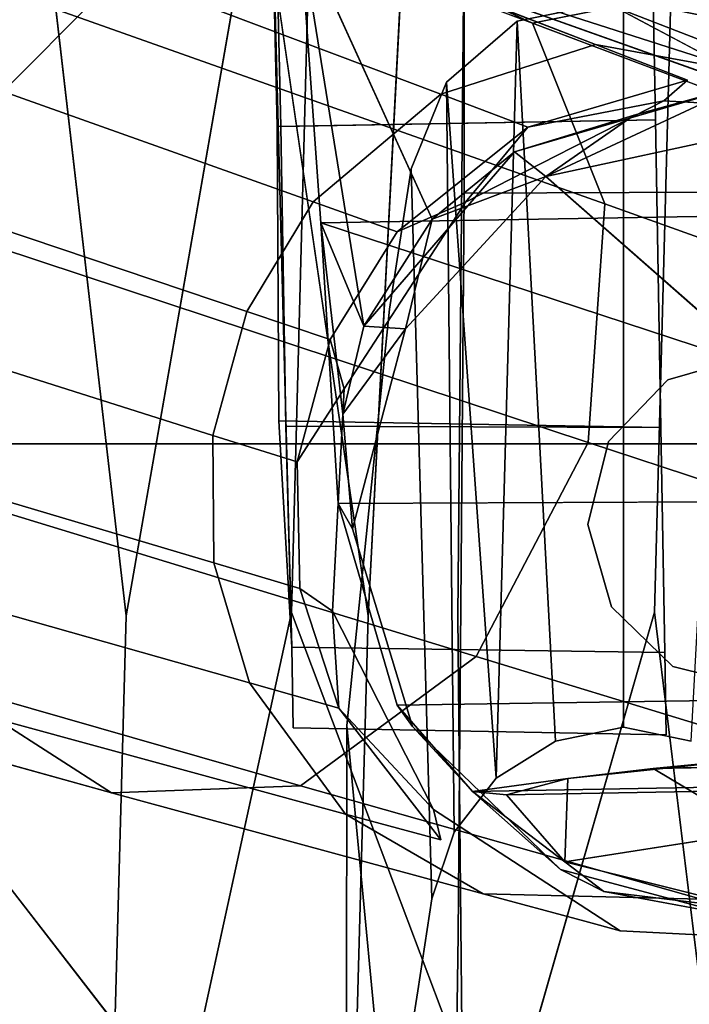
# Model space of a CAD drawing. Units: inches. Extents: x -13.4 to 13.4, y -13 to 12.9.
# Drawn here: x 10.7 to 11.7, y -4.6 to -3.1 of the extents above; entities that cross this region are included whole.
import ezdxf

# ---------------------------------------------------------------- set-up
doc = ezdxf.new("R2010")
doc.units = ezdxf.units.IN
for name, color, linetype in [('AFUCH-3-ARPL', 251, 'Continuous'), ('AFUCH-3-CTPL', 251, 'Continuous'), ('AFUCH-3-LGPL', 251, 'Continuous')]:
    doc.layers.add(name, color=color, linetype=linetype)

msp = doc.modelspace()

# ---------------------------------------------------------------- linework, layer by layer
at = {"layer": 'AFUCH-3-ARPL'}
for points, invisible_edges in [([(10.4892, 0.0691, 28.1194), (12.6836, 0.0778, 28.1384), (10.3731, -4.0048, 28.5661)], 2), ([(12.6836, 0.0778, 28.1384), (12.7549, -4.0048, 28.5661), (10.3731, -4.0048, 28.5661)], 14), ([(12.9136, -3.7033, 29.881), (12.7001, -0.5087, 29.1802), (10.2143, -3.7033, 29.881)], 3), ([(12.7001, -0.5087, 29.1802), (10.4278, -0.5087, 29.1802), (10.2143, -3.7033, 29.881)], 12), ([(10.3138, -3.9586, 17.1905), (10.3457, -2.6875, 17.2448), (11.062, -3.9583, 17.3903)], 14), ([(10.3457, -2.6875, 17.2448), (11.0932, -2.7858, 17.3903), (11.062, -3.9583, 17.3903)], 13), ([(10.2825, -2.7626, 17.6939), (10.3132, -3.963, 17.7206), (10.676, -2.7888, 17.7796)], 2), ([(10.3132, -3.963, 17.7206), (10.812, -3.9632, 17.8537), (10.676, -2.7888, 17.7796)], 13), ([(11.062, -3.9583, 17.3903), (11.0932, -2.7858, 17.3903), (11.64, -2.8648, 17.9365)], 14), ([(11.1779, -3.9634, 18.2177), (11.0115, -2.8227, 18.0019), (10.812, -3.9632, 17.8537)], 12), ([(11.6109, -3.9581, 17.9365), (11.062, -3.9583, 17.3903), (11.64, -2.8648, 17.9365)], 3), ([(11.8096, -2.9204, 18.6914), (11.6109, -3.9581, 17.9365), (11.64, -2.8648, 17.9365)], 13), ([(11.1779, -3.9634, 18.2177), (11.3136, -3.9639, 18.7204), (11.2348, -2.8776, 18.3367)], 3), ([(11.3136, -3.9639, 18.7204), (11.3234, -2.921, 18.7341), (11.2348, -2.8776, 18.3367)], 12), ([(11.3234, -2.921, 18.7341), (11.3136, -3.9639, 18.7204), (11.3233, -3.3249, 21.3841)], 2), ([(11.3233, -3.3249, 21.3841), (11.8029, -3.3228, 21.3841), (11.3234, -2.921, 18.7341)], 2), ([(11.8096, -2.9204, 18.6914), (11.3234, -2.921, 18.7341), (11.8029, -3.3228, 21.3841)], 3), ([(11.8096, -2.9204, 18.6914), (11.8143, -3.9587, 18.6908), (11.6109, -3.9581, 17.9365)], 14), ([(11.3233, -3.3249, 21.3841), (11.564, -3.0315, 21.3841), (11.8029, -3.3228, 21.3841)], 3), ([(11.4032, -3.0646, 21.3841), (11.564, -3.0315, 21.3841), (11.3233, -3.3249, 21.3841)], 14), ([(11.4032, -3.0646, 21.3841), (11.4612, -4.1526, 28.5704), (11.564, -3.0315, 21.3841)], 2), ([(11.4612, -4.1526, 28.5704), (11.564, -4.1316, 28.5688), (11.564, -3.0315, 21.3841)], 12), ([(11.564, -3.0315, 21.3841), (11.7247, -3.0646, 21.3841), (11.8029, -3.3228, 21.3841)], 14), ([(11.564, -3.901, 27.0633), (11.564, -4.1316, 28.5688), (11.564, -3.0315, 21.3841)], 2), ([(11.564, -4.1316, 28.5688), (11.6667, -4.1526, 28.5704), (11.564, -3.0315, 21.3841)], 2), ([(11.564, -3.0315, 21.3841), (11.6667, -4.1526, 28.5704), (11.7247, -3.0646, 21.3841)], 1), ([(11.2968, -3.1567, 21.3841), (11.4032, -3.0646, 21.3841), (11.3233, -3.3249, 21.3841)], 14), ([(11.2968, -3.1567, 21.3841), (11.3233, -3.3249, 21.3841), (11.2433, -3.2878, 21.3841)], 3), ([(11.2433, -3.2878, 21.3841), (11.308, -4.2902, 28.5813), (11.2968, -3.1567, 21.3841)], 1), ([(11.2105, -3.4998, 21.3841), (11.2433, -3.2878, 21.3841), (11.3233, -3.3249, 21.3841)], 14), ([(11.2433, -3.2878, 21.3841), (11.2105, -3.4998, 21.3841), (11.2744, -4.3909, 28.5891)], 2), ([(11.2433, -3.2878, 21.3841), (11.2744, -4.3909, 28.5891), (11.308, -4.2902, 28.5813)], 12), ([(11.314, -4.4456, 21.3841), (11.2105, -3.4998, 21.3841), (11.3233, -3.3249, 21.3841)], 3), ([(11.3136, -3.9639, 18.7204), (11.314, -4.4456, 21.3841), (11.3233, -3.3249, 21.3841)], 13), ([(11.1457, -4.1292, 21.3841), (11.2105, -3.4998, 21.3841), (11.314, -4.4456, 21.3841)], 14), ([(11.2105, -3.4998, 21.3841), (11.1457, -4.1292, 21.3841), (11.2105, -4.8089, 28.6202)], 12), ([(11.2105, -4.8089, 28.6202), (11.2318, -4.6696, 28.6101), (11.2105, -3.4998, 21.3841)], 14), ([(11.2318, -4.6696, 28.6101), (11.2531, -4.5302, 28.5997), (11.2105, -3.4998, 21.3841)], 14), ([(11.2531, -4.5302, 28.5997), (11.2744, -4.3909, 28.5891), (11.2105, -3.4998, 21.3841)], 14), ([(10.326, -6.973, 30.0506), (12.9136, -3.7033, 29.881), (10.2143, -3.7033, 29.881)], 1), ([(10.326, -6.973, 30.0506), (12.8019, -6.973, 30.0506), (12.9136, -3.7033, 29.881)], 12), ([(11.6109, -3.9581, 17.9365), (11.3737, -4.7835, 17.6481), (11.062, -3.9583, 17.3903)], 12), ([(11.6109, -3.9581, 17.9365), (11.8143, -3.9587, 18.6908), (11.7206, -4.8533, 18.1197)], 1), ([(10.3132, -3.963, 17.7206), (10.2924, -4.7622, 17.7051), (10.812, -3.9632, 17.8537)], 14), ([(10.812, -3.9632, 17.8537), (10.2924, -4.7622, 17.7051), (10.7904, -4.7512, 17.8537)], 1), ([(10.3138, -3.9586, 17.1905), (11.062, -3.9583, 17.3903), (10.8981, -4.7115, 17.325)], 1), ([(11.1779, -3.9634, 18.2177), (10.812, -3.9632, 17.8537), (10.7904, -4.7512, 17.8537)], 13), ([(11.154, -4.8339, 18.2177), (11.1779, -3.9634, 18.2177), (10.7904, -4.7512, 17.8537)], 2), ([(11.3136, -3.9639, 18.7204), (11.1779, -3.9634, 18.2177), (11.154, -4.8339, 18.2177)], 13), ([(11.3241, -5.0066, 18.7033), (11.3136, -3.9639, 18.7204), (11.154, -4.8339, 18.2177)], 2), ([(11.314, -4.4456, 21.3841), (11.3136, -3.9639, 18.7204), (11.3241, -5.0066, 18.7033)], 13), ([(10.3731, -4.0048, 28.5661), (11.2097, -6.7209, 28.7329), (10.7021, -8.5018, 28.7951)], 3), ([(11.308, -4.2902, 28.5813), (11.2744, -4.3909, 28.5891), (10.3731, -4.0048, 28.5661)], 14), ([(11.308, -4.2902, 28.5813), (10.3731, -4.0048, 28.5661), (11.3718, -4.2086, 28.5749)], 3), ([(11.2744, -4.3909, 28.5891), (11.2531, -4.5302, 28.5997), (10.3731, -4.0048, 28.5661)], 14), ([(11.2531, -4.5302, 28.5997), (11.2318, -4.6696, 28.6101), (10.3731, -4.0048, 28.5661)], 14), ([(11.2318, -4.6696, 28.6101), (11.2105, -4.8089, 28.6202), (10.3731, -4.0048, 28.5661)], 14), ([(12.7549, -4.0048, 28.5661), (11.564, -4.1316, 28.5688), (10.3731, -4.0048, 28.5661)], 15), ([(11.564, -4.1316, 28.5688), (11.4612, -4.1526, 28.5704), (10.3731, -4.0048, 28.5661)], 14), ([(11.4612, -4.1526, 28.5704), (11.3718, -4.2086, 28.5749), (10.3731, -4.0048, 28.5661)], 14), ([(11.2097, -6.7209, 28.7329), (10.3731, -4.0048, 28.5661), (11.2105, -4.8089, 28.6202)], 3), ([(10.3731, -4.0048, 28.5661), (10.7021, -8.5018, 28.7951), (10.4065, -5.8841, 28.6944)], 2), ([(12.7549, -4.0048, 28.5661), (11.6667, -4.1526, 28.5704), (11.564, -4.1316, 28.5688)], 13), ([(11.1454, -4.762, 21.3841), (11.1457, -4.1292, 21.3841), (11.314, -4.4456, 21.3841)], 14), ([(11.1457, -4.1292, 21.3841), (11.1454, -4.762, 21.3841), (11.2105, -4.8089, 28.6202)], 2), ([(11.2097, -5.3914, 21.3841), (11.1454, -4.762, 21.3841), (11.314, -4.4456, 21.3841)], 14), ([(11.2994, -5.5674, 21.3841), (11.2097, -5.3914, 21.3841), (11.314, -4.4456, 21.3841)], 2), ([(11.2994, -5.5674, 21.3841), (11.314, -4.4456, 21.3841), (11.3241, -5.0066, 18.7033)], 2)]:
    msp.add_3dface(points, dxfattribs=dict(at, invisible_edges=invisible_edges))
for points in [[(10.676, -2.7888, 17.7796), (10.812, -3.9632, 17.8537), (11.0115, -2.8227, 18.0019)], [(11.0115, -2.8227, 18.0019), (11.1779, -3.9634, 18.2177), (11.2348, -2.8776, 18.3367)], [(11.564, -4.1316, 28.5688), (11.564, -3.901, 27.0633), (11.564, -3.0315, 21.3841)], [(11.2968, -3.1567, 21.3841), (11.3718, -4.2086, 28.5749), (11.4032, -3.0646, 21.3841)], [(11.4612, -4.1526, 28.5704), (11.4032, -3.0646, 21.3841), (11.3718, -4.2086, 28.5749)], [(11.308, -4.2902, 28.5813), (11.3718, -4.2086, 28.5749), (11.2968, -3.1567, 21.3841)], [(11.3737, -4.7835, 17.6481), (11.6109, -3.9581, 17.9365), (11.7206, -4.8533, 18.1197)], [(10.3328, -4.7224, 17.2384), (10.3138, -3.9586, 17.1905), (10.8981, -4.7115, 17.325)], [(10.8981, -4.7115, 17.325), (11.062, -3.9583, 17.3903), (11.3737, -4.7835, 17.6481)]]:
    msp.add_3dface(points, dxfattribs=at)
at = {"layer": 'AFUCH-3-CTPL'}
for points, invisible_edges in [([(11.5984, -2.409, 1.4148), (11.6265, -4.0188, 1.4148), (11.5963, -2.2845, 0.95)], 3), ([(11.6265, -4.0188, 1.4148), (11.6287, -4.1433, 0.95), (11.5963, -2.2845, 0.95)], 14), ([(11.5963, -2.2845, 0.95), (11.6287, -4.1433, 0.95), (11.5984, -2.409, 0.4852)], 3), ([(11.0218, -2.4538, 0.5053), (11.0626, -4.011, 0.4954), (10.9932, -2.3746, 0.95)], 2), ([(11.0626, -4.011, 0.4954), (11.0647, -4.1328, 0.95), (10.9932, -2.3746, 0.95)], 14), ([(10.9932, -2.3746, 0.95), (11.0647, -4.1328, 0.95), (11.0262, -2.4481, 1.398)], 3), ([(11.6265, -4.0188, 1.4148), (11.5984, -2.409, 1.4148), (11.6206, -3.6786, 1.7551)], 3), ([(11.6044, -2.7492, 1.7551), (11.6206, -3.6786, 1.7551), (11.5984, -2.409, 1.4148)], 3), ([(11.6044, -2.7492, 0.145), (11.5984, -2.409, 0.4852), (11.6265, -4.0188, 0.4852)], 14), ([(11.6265, -4.0188, 0.4852), (11.5984, -2.409, 0.4852), (11.6287, -4.1433, 0.95)], 3), ([(11.0626, -4.011, 0.4954), (11.0218, -2.4538, 0.5053), (11.043, -3.6686, 0.1797)], 2), ([(11.0299, -2.7775, 0.1766), (11.043, -3.6686, 0.1797), (11.0218, -2.4538, 0.5053)], 3), ([(11.0353, -2.7722, 1.7324), (11.0262, -2.4481, 1.398), (11.0626, -4.011, 1.4046)], 14), ([(11.0626, -4.011, 1.4046), (11.0262, -2.4481, 1.398), (11.0647, -4.1328, 0.95)], 3), ([(11.0299, -2.7775, 0.1766), (11.6044, -2.7492, 0.145), (11.0407, -3.2239, 0.0527)], 2), ([(11.6125, -3.2139, 1.8796), (11.6044, -2.7492, 1.7551), (11.0353, -2.7722, 1.7324)], 12), ([(11.6125, -3.2139, 0.0204), (11.0407, -3.2239, 0.0527), (11.6044, -2.7492, 0.145)], 2), ([(11.6125, -3.2139, 1.8796), (11.6206, -3.6786, 1.7551), (11.6044, -2.7492, 1.7551)], 2), ([(11.6206, -3.6786, 0.145), (11.6044, -2.7492, 0.145), (11.6265, -4.0188, 0.4852)], 3), ([(11.6206, -3.6786, 0.145), (11.6125, -3.2139, 0.0204), (11.6044, -2.7492, 0.145)], 12), ([(11.0407, -3.2239, 0.0527), (11.043, -3.6686, 0.1797), (11.0299, -2.7775, 0.1766)], 2), ([(11.0461, -3.2238, 1.8552), (11.6125, -3.2139, 1.8796), (11.0353, -2.7722, 1.7324)], 2), ([(11.0537, -3.6768, 1.7347), (11.0353, -2.7722, 1.7324), (11.0626, -4.011, 1.4046)], 3), ([(11.0537, -3.6768, 1.7347), (11.0461, -3.2238, 1.8552), (11.0353, -2.7722, 1.7324)], 12), ([(11.2751, -3.3637, 2.0939), (11.3995, -3.2622, 2.0929), (11.0747, -2.925, 1.9969)], 2), ([(11.3995, -3.2622, 2.0929), (11.7404, -3.1623, 2.1006), (11.0747, -2.925, 1.9969)], 12), ([(11.0407, -3.2239, 0.0527), (11.6125, -3.2139, 0.0204), (11.043, -3.6686, 0.1797)], 2), ([(11.6125, -3.2139, 0.0204), (11.6206, -3.6786, 0.145), (11.043, -3.6686, 0.1797)], 12), ([(11.6125, -3.2139, 1.8796), (11.0461, -3.2238, 1.8552), (11.6206, -3.6786, 1.7551)], 2), ([(11.0537, -3.6768, 1.7347), (11.6206, -3.6786, 1.7551), (11.0461, -3.2238, 1.8552)], 2), ([(11.4466, -3.2993, 2.2253), (11.2346, -3.5298, 2.2333), (11.6314, -3.6068, 2.2747)], 14), ([(11.7558, -3.5711, 2.2747), (11.4466, -3.2993, 2.2253), (11.6314, -3.6068, 2.2747)], 2), ([(11.1545, -3.8317, 2.2283), (11.5102, -3.8255, 2.2747), (11.2346, -3.5298, 2.2333)], 3), ([(11.5102, -3.8255, 2.2747), (11.5415, -3.6999, 2.2747), (11.2346, -3.5298, 2.2333)], 14), ([(11.6314, -3.6068, 2.2747), (11.2346, -3.5298, 2.2333), (11.5415, -3.6999, 2.2747)], 3), ([(11.7558, -3.5711, 2.47), (11.7558, -3.5711, 2.2747), (11.6314, -3.6068, 2.47)], 2), ([(11.7558, -3.5711, 2.2747), (11.6314, -3.6068, 2.2747), (11.6314, -3.6068, 2.47)], 12), ([(11.7558, -3.5711, 2.47), (11.6314, -3.6068, 2.47), (11.8813, -3.6024, 2.47)], 2), ([(11.5415, -3.6999, 2.2747), (11.5415, -3.6999, 2.47), (11.6314, -3.6068, 2.2747)], 2), ([(11.6314, -3.6068, 2.47), (11.6314, -3.6068, 2.2747), (11.5415, -3.6999, 2.47)], 2), ([(11.5415, -3.6999, 2.47), (11.9744, -3.6923, 2.47), (11.6314, -3.6068, 2.47)], 3), ([(11.8813, -3.6024, 2.47), (11.6314, -3.6068, 2.47), (11.9744, -3.6923, 2.47)], 3), ([(11.043, -3.6686, 0.1797), (11.6206, -3.6786, 0.145), (11.0626, -4.011, 0.4954)], 2), ([(11.0626, -4.011, 1.4046), (11.6265, -4.0188, 1.4148), (11.0537, -3.6768, 1.7347)], 2), ([(11.6265, -4.0188, 1.4148), (11.6206, -3.6786, 1.7551), (11.0537, -3.6768, 1.7347)], 12), ([(11.6265, -4.0188, 0.4852), (11.0626, -4.011, 0.4954), (11.6206, -3.6786, 0.145)], 2), ([(11.5415, -3.6999, 2.47), (11.5415, -3.6999, 2.2747), (11.5102, -3.8255, 2.47)], 2), ([(11.5415, -3.6999, 2.2747), (11.5102, -3.8255, 2.2747), (11.5102, -3.8255, 2.47)], 12), ([(11.5415, -3.6999, 2.47), (11.5102, -3.8255, 2.47), (12.0101, -3.8167, 2.47)], 14), ([(11.9744, -3.6923, 2.47), (11.5415, -3.6999, 2.47), (12.0101, -3.8167, 2.47)], 3), ([(11.133, -3.7937, 1.8321), (12.381, -3.7883, 1.7729), (11.222, -4.0984, 1.4531)], 2), ([(11.1545, -3.8317, 2.2283), (11.133, -3.7937, 1.8321), (11.222, -4.0984, 1.4531)], 12), ([(12.3059, -4.0825, 1.448), (11.222, -4.0984, 1.4531), (12.381, -3.7883, 1.7729)], 2), ([(12.0101, -3.8167, 2.47), (11.5102, -3.8255, 2.47), (11.9788, -3.9423, 2.47)], 3), ([(11.5102, -3.8255, 2.2747), (11.1545, -3.8317, 2.2283), (11.5458, -3.9499, 2.2747)], 3), ([(11.2451, -4.1306, 2.2333), (11.1545, -3.8317, 2.2283), (11.222, -4.0984, 1.4531)], 2), ([(11.1545, -3.8317, 2.2283), (11.2451, -4.1306, 2.2333), (11.5458, -3.9499, 2.2747)], 14), ([(11.5458, -3.9499, 2.2747), (11.5458, -3.9499, 2.47), (11.5102, -3.8255, 2.2747)], 2), ([(11.5102, -3.8255, 2.47), (11.5102, -3.8255, 2.2747), (11.5458, -3.9499, 2.47)], 2), ([(11.5458, -3.9499, 2.47), (11.9788, -3.9423, 2.47), (11.5102, -3.8255, 2.47)], 3), ([(11.8889, -4.0354, 2.47), (11.9788, -3.9423, 2.47), (11.5458, -3.9499, 2.47)], 14), ([(11.5458, -3.9499, 2.2747), (11.2451, -4.1306, 2.2333), (11.6389, -4.0398, 2.2747)], 3), ([(11.5458, -3.9499, 2.47), (11.5458, -3.9499, 2.2747), (11.6389, -4.0398, 2.47)], 2), ([(11.5458, -3.9499, 2.2747), (11.6389, -4.0398, 2.2747), (11.6389, -4.0398, 2.47)], 12), ([(11.6389, -4.0398, 2.47), (11.8889, -4.0354, 2.47), (11.5458, -3.9499, 2.47)], 3), ([(11.6265, -4.0188, 1.4148), (11.0626, -4.011, 1.4046), (11.6287, -4.1433, 0.95)], 2), ([(11.0626, -4.011, 0.4954), (11.6265, -4.0188, 0.4852), (11.0647, -4.1328, 0.95)], 2), ([(11.0647, -4.1328, 0.95), (11.6287, -4.1433, 0.95), (11.0626, -4.011, 1.4046)], 2), ([(11.6265, -4.0188, 0.4852), (11.6287, -4.1433, 0.95), (11.0647, -4.1328, 0.95)], 12), ([(11.4688, -4.3466, 2.2333), (11.6389, -4.0398, 2.2747), (11.2451, -4.1306, 2.2333)], 3), ([(11.6389, -4.0398, 2.2747), (11.4688, -4.3466, 2.2333), (11.7645, -4.0711, 2.2747)], 3), ([(11.6389, -4.0398, 2.47), (11.7645, -4.0711, 2.47), (11.8889, -4.0354, 2.47)], 12), ([(11.7645, -4.0711, 2.2747), (11.7645, -4.0711, 2.47), (11.6389, -4.0398, 2.2747)], 2), ([(11.6389, -4.0398, 2.47), (11.6389, -4.0398, 2.2747), (11.7645, -4.0711, 2.47)], 2), ([(11.4688, -4.3466, 2.2333), (11.7707, -4.4276, 2.2275), (11.7645, -4.0711, 2.2747)], 14), ([(11.222, -4.0984, 1.4531), (12.3059, -4.0825, 1.448), (11.3361, -4.2287, 1.0539)], 2), ([(12.3059, -4.0825, 1.448), (12.1982, -4.2137, 1.0539), (11.3361, -4.2287, 1.0539)], 12), ([(11.4799, -4.2093, 0.7634), (11.6089, -4.1939, 0.6734), (11.7762, -4.1782, 0.6383)], 2), ([(11.9247, -4.1884, 0.6737), (11.4799, -4.2093, 0.7634), (12.0648, -4.2056, 0.7709)], 3), ([(11.6089, -4.1939, 0.6734), (11.4799, -4.2093, 0.7634), (11.9247, -4.1884, 0.6737)], 2), ([(11.6089, -4.1939, 0.6734), (11.7689, -4.2895, 0.7143), (11.4799, -4.2093, 0.7634)], 2), ([(11.3361, -4.2287, 1.0539), (11.4799, -4.2093, 0.7634), (11.3872, -4.2339, 0.8993)], 2), ([(11.4799, -4.2093, 0.7634), (11.3872, -4.2339, 0.8993), (12.0648, -4.2056, 0.7709)], 14), ([(12.0648, -4.2056, 0.7709), (11.3872, -4.2339, 0.8993), (12.1476, -4.2203, 0.9001)], 1), ([(11.7689, -4.2895, 0.7143), (11.4753, -4.335, 0.9449), (11.4799, -4.2093, 0.7634)], 12), ([(12.1982, -4.2137, 1.0539), (12.1476, -4.2203, 0.9001), (11.3361, -4.2287, 1.0539)], 2), ([(11.3361, -4.2287, 1.0539), (12.1476, -4.2203, 0.9001), (11.3872, -4.2339, 0.8993)], 1), ([(11.5343, -4.3799, 1.0555), (11.4688, -4.3466, 2.2333), (11.3361, -4.2287, 1.0539)], 12), ([(11.5343, -4.3799, 1.0555), (11.3361, -4.2287, 1.0539), (11.4753, -4.335, 0.9449)], 1), ([(11.7707, -4.4276, 2.2275), (11.4688, -4.3466, 2.2333), (11.5343, -4.3799, 1.0555)], 12), ([(11.7706, -4.4237, 1.0555), (11.7707, -4.4276, 2.2275), (11.5343, -4.3799, 1.0555)], 2)]:
    msp.add_3dface(points, dxfattribs=dict(at, invisible_edges=invisible_edges))
for points in [[(12.4295, -2.888, 1.9298), (12.3933, -3.3478, 2.0132), (11.0747, -2.925, 1.9969)], [(11.0747, -2.925, 1.9969), (11.7404, -3.1623, 2.1006), (12.4024, -2.9087, 2.0289)], [(11.0747, -2.925, 1.9969), (12.3933, -3.3478, 2.0132), (11.1066, -3.3697, 2.0183)], [(11.1717, -3.5255, 2.0545), (11.0747, -2.925, 1.9969), (11.1066, -3.3697, 2.0183)], [(11.1717, -3.5255, 2.0545), (11.2751, -3.3637, 2.0939), (11.0747, -2.925, 1.9969)], [(11.7404, -3.1623, 2.1006), (11.3995, -3.2622, 2.0929), (11.5805, -3.2067, 2.1254)], [(11.7404, -3.1623, 2.1006), (11.5805, -3.2067, 2.1254), (11.4466, -3.2993, 2.2253)], [(11.7404, -3.1623, 2.1006), (11.4466, -3.2993, 2.2253), (11.7499, -3.2339, 2.2536)], [(11.5805, -3.2067, 2.1254), (11.3995, -3.2622, 2.0929), (11.4466, -3.2993, 2.2253)], [(11.7499, -3.2339, 2.2536), (11.4466, -3.2993, 2.2253), (11.7558, -3.5711, 2.2747)], [(11.1717, -3.5255, 2.0545), (11.2751, -3.3637, 2.0939), (11.3995, -3.2622, 2.0929)], [(11.2751, -3.3637, 2.0939), (11.1717, -3.5255, 2.0545), (11.3995, -3.2622, 2.0929)], [(11.2751, -3.3637, 2.0939), (11.4466, -3.2993, 2.2253), (11.3995, -3.2622, 2.0929)], [(11.2346, -3.5298, 2.2333), (11.4466, -3.2993, 2.2253), (11.2751, -3.3637, 2.0939)], [(12.381, -3.7883, 1.7729), (11.1066, -3.3697, 2.0183), (12.3933, -3.3478, 2.0132)], [(11.133, -3.7937, 1.8321), (11.1066, -3.3697, 2.0183), (12.381, -3.7883, 1.7729)], [(11.1717, -3.5255, 2.0545), (11.1066, -3.3697, 2.0183), (11.14, -3.6585, 1.9908)], [(11.133, -3.7937, 1.8321), (11.14, -3.6585, 1.9908), (11.1066, -3.3697, 2.0183)], [(11.1717, -3.5255, 2.0545), (11.2346, -3.5298, 2.2333), (11.2751, -3.3637, 2.0939)], [(11.1717, -3.5255, 2.0545), (11.14, -3.6585, 1.9908), (11.2346, -3.5298, 2.2333)], [(11.2346, -3.5298, 2.2333), (11.14, -3.6585, 1.9908), (11.1545, -3.8317, 2.2283)], [(11.14, -3.6585, 1.9908), (11.133, -3.7937, 1.8321), (11.1545, -3.8317, 2.2283)], [(11.3361, -4.2287, 1.0539), (11.2451, -4.1306, 2.2333), (11.222, -4.0984, 1.4531)], [(11.2451, -4.1306, 2.2333), (11.3361, -4.2287, 1.0539), (11.4688, -4.3466, 2.2333)], [(11.7762, -4.1782, 0.6383), (11.6089, -4.1939, 0.6734), (11.4799, -4.2093, 0.7634)], [(11.7762, -4.1782, 0.6383), (11.6089, -4.1939, 0.6734), (11.9247, -4.1884, 0.6737)], [(11.6089, -4.1939, 0.6734), (11.7762, -4.1782, 0.6383), (11.7689, -4.2895, 0.7143)], [(11.4799, -4.2093, 0.7634), (11.3361, -4.2287, 1.0539), (11.3872, -4.2339, 0.8993)], [(11.3872, -4.2339, 0.8993), (11.4799, -4.2093, 0.7634), (11.4753, -4.335, 0.9449)], [(11.3361, -4.2287, 1.0539), (11.3872, -4.2339, 0.8993), (11.4753, -4.335, 0.9449)], [(11.7689, -4.2895, 0.7143), (11.7706, -4.4085, 0.9449), (11.4753, -4.335, 0.9449)], [(11.5343, -4.3799, 1.0555), (11.4753, -4.335, 0.9449), (11.7706, -4.4085, 0.9449)], [(11.5343, -4.3799, 1.0555), (11.7706, -4.4085, 0.9449), (11.7706, -4.4237, 1.0555)]]:
    msp.add_3dface(points, dxfattribs=at)
at = {"layer": 'AFUCH-3-LGPL'}
for points, invisible_edges in [([(9.7886, -2.6158, 4.5034), (10.8036, -2.9926, 3.9318), (10.6265, -3.1712, 3.9111)], 12), ([(10.2205, -2.6181, 4.7692), (10.2643, -2.8899, 4.8504), (11.4268, -3.0678, 4.0443)], 2), ([(10.2643, -2.8899, 4.8504), (10.2025, -3.2693, 4.8881), (11.5359, -3.3409, 4.0786)], 2), ([(10.2643, -2.8899, 4.8504), (11.5359, -3.3409, 4.0786), (11.4268, -3.0678, 4.0443)], 12), ([(11.0112, -2.9022, 3.9628), (11.2879, -3.1749, 3.3038), (10.8036, -2.9926, 3.9318)], 1), ([(11.5217, -3.0999, 3.3125), (11.2879, -3.1749, 3.3038), (11.0112, -2.9022, 3.9628)], 2), ([(11.5217, -3.0999, 3.3125), (11.0112, -2.9022, 3.9628), (11.5506, -3.0428, 3.6521)], 12), ([(10.6265, -3.1712, 3.9111), (10.8036, -2.9926, 3.9318), (11.0949, -3.3379, 3.298)], 2), ([(10.8036, -2.9926, 3.9318), (11.2879, -3.1749, 3.3038), (11.0949, -3.3379, 3.298)], 12), ([(11.8529, -3.1606, 3.1089), (11.5217, -3.0999, 3.3125), (11.5506, -3.0428, 3.6521)], 2), ([(11.5506, -3.0428, 3.6521), (12.0123, -3.2885, 3.3352), (11.8529, -3.1606, 3.1089)], 2), ([(12.0123, -3.2885, 3.3352), (11.4268, -3.0678, 4.0443), (11.5359, -3.3409, 4.0786)], 12), ([(11.5217, -3.0999, 3.3125), (11.4193, -3.2247, 2.9144), (11.2879, -3.1749, 3.3038)], 1), ([(11.5217, -3.0999, 3.3125), (11.6607, -3.1541, 2.9167), (11.4193, -3.2247, 2.9144)], 12), ([(11.5217, -3.0999, 3.3125), (11.8529, -3.1606, 3.1089), (11.6607, -3.1541, 2.9167)], 2), ([(11.625, -3.1853, 2.47), (11.6607, -3.1541, 2.9167), (11.961, -3.2029, 2.47)], 2), ([(11.8529, -3.1606, 3.1089), (11.961, -3.2029, 2.47), (11.6607, -3.1541, 2.9167)], 14), ([(10.6265, -3.1712, 3.9111), (10.9949, -3.5034, 3.2961), (10.53, -3.3471, 3.9043)], 1), ([(10.6265, -3.1712, 3.9111), (11.0949, -3.3379, 3.298), (10.9949, -3.5034, 3.2961)], 12), ([(11.2879, -3.1749, 3.3038), (11.2218, -3.3832, 2.9129), (11.0949, -3.3379, 3.298)], 1), ([(11.4193, -3.2247, 2.9144), (11.2218, -3.3832, 2.9129), (11.2879, -3.1749, 3.3038)], 2), ([(11.3252, -3.3381, 2.47), (11.625, -3.1853, 2.47), (11.2771, -4.256, 2.47)], 14), ([(11.2771, -4.256, 2.47), (11.625, -3.1853, 2.47), (11.5593, -4.4393, 2.47)], 3), ([(11.961, -3.2029, 2.47), (11.5593, -4.4393, 2.47), (11.625, -3.1853, 2.47)], 3), ([(11.8953, -4.4569, 2.47), (11.5593, -4.4393, 2.47), (11.961, -3.2029, 2.47)], 14), ([(10.043, -3.6279, 4.8618), (11.5107, -3.7014, 4.0946), (10.2025, -3.2693, 4.8881)], 1), ([(10.2025, -3.2693, 4.8881), (11.5107, -3.7014, 4.0946), (11.5359, -3.3409, 4.0786)], 12), ([(12.0123, -3.2885, 3.3352), (11.5359, -3.3409, 4.0786), (12.1558, -3.5623, 3.3448)], 1), ([(10.4746, -3.5424, 3.9057), (10.53, -3.3471, 3.9043), (10.9435, -3.6907, 3.2965)], 2), ([(10.53, -3.3471, 3.9043), (10.9949, -3.5034, 3.2961), (10.9435, -3.6907, 3.2965)], 12), ([(10.9949, -3.5034, 3.2961), (11.0949, -3.3379, 3.298), (11.1208, -3.5459, 2.9124)], 2), ([(11.0949, -3.3379, 3.298), (11.2218, -3.3832, 2.9129), (11.1208, -3.5459, 2.9124)], 12), ([(11.1243, -3.9562, 2.47), (11.3252, -3.3381, 2.47), (11.2771, -4.256, 2.47)], 3), ([(11.1243, -3.9562, 2.47), (11.1419, -3.6202, 2.47), (11.3252, -3.3381, 2.47)], 12), ([(11.1419, -3.6202, 2.47), (11.2218, -3.3832, 2.9129), (11.3252, -3.3381, 2.47)], 1), ([(12.1558, -3.5623, 3.3448), (11.5359, -3.3409, 4.0786), (11.5107, -3.7014, 4.0946)], 12), ([(11.1419, -3.6202, 2.47), (11.1208, -3.5459, 2.9124), (11.2218, -3.3832, 2.9129)], 12), ([(10.9949, -3.5034, 3.2961), (11.0706, -3.7308, 2.9125), (10.9435, -3.6907, 3.2965)], 1), ([(10.9949, -3.5034, 3.2961), (11.1208, -3.5459, 2.9124), (11.0706, -3.7308, 2.9125)], 12), ([(10.4746, -3.5424, 3.9057), (10.9447, -3.8833, 3.2992), (10.4645, -3.7403, 3.9151)], 1), ([(10.4746, -3.5424, 3.9057), (10.9435, -3.6907, 3.2965), (10.9447, -3.8833, 3.2992)], 12), ([(12.1558, -3.5623, 3.3448), (11.5107, -3.7014, 4.0946), (12.15, -3.9128, 3.3493)], 1), ([(10.043, -3.6279, 4.8618), (9.8314, -3.8638, 4.7788), (11.3413, -4.0251, 4.0834)], 2), ([(10.043, -3.6279, 4.8618), (11.3413, -4.0251, 4.0834), (11.5107, -3.7014, 4.0946)], 12), ([(11.1243, -3.9562, 2.47), (11.0706, -3.7308, 2.9125), (11.1419, -3.6202, 2.47)], 1), ([(11.0749, -3.9219, 2.9132), (10.9447, -3.8833, 3.2992), (10.9435, -3.6907, 3.2965)], 12), ([(11.0749, -3.9219, 2.9132), (10.9435, -3.6907, 3.2965), (11.0706, -3.7308, 2.9125)], 1), ([(11.5107, -3.7014, 4.0946), (11.3413, -4.0251, 4.0834), (12.15, -3.9128, 3.3493)], 2), ([(11.0749, -3.9219, 2.9132), (11.0706, -3.7308, 2.9125), (11.1243, -3.9562, 2.47)], 2), ([(10.9447, -3.8833, 3.2992), (10.9987, -4.0648, 3.3038), (10.4645, -3.7403, 3.9151)], 2), ([(10.5011, -3.9237, 3.9318), (10.4645, -3.7403, 3.9151), (10.9987, -4.0648, 3.3038)], 2), ([(9.6277, -3.9099, 4.6629), (9.5182, -3.8145, 4.5765), (10.7899, -4.2307, 3.9993)], 2), ([(9.5182, -3.8145, 4.5765), (10.6158, -4.119, 3.9628), (10.7899, -4.2307, 3.9993)], 12), ([(9.6277, -3.9099, 4.6629), (11.0758, -4.2201, 4.0483), (9.8314, -3.8638, 4.7788)], 1), ([(9.8314, -3.8638, 4.7788), (11.0758, -4.2201, 4.0483), (11.3413, -4.0251, 4.0834)], 12), ([(11.134, -4.1029, 2.9144), (10.9987, -4.0648, 3.3038), (10.9447, -3.8833, 3.2992)], 12), ([(11.134, -4.1029, 2.9144), (10.9447, -3.8833, 3.2992), (11.0749, -3.9219, 2.9132)], 1), ([(9.6277, -3.9099, 4.6629), (10.7899, -4.2307, 3.9993), (11.0758, -4.2201, 4.0483)], 12), ([(11.3413, -4.0251, 4.0834), (11.9753, -4.2181, 3.3461), (12.15, -3.9128, 3.3493)], 12), ([(10.6158, -4.119, 3.9628), (10.5011, -3.9237, 3.9318), (11.1438, -4.263, 3.3125)], 2), ([(10.5011, -3.9237, 3.9318), (10.9987, -4.0648, 3.3038), (11.1438, -4.263, 3.3125)], 12), ([(11.0758, -4.2201, 4.0483), (11.9753, -4.2181, 3.3461), (11.3413, -4.0251, 4.0834)], 1), ([(11.134, -4.1029, 2.9144), (11.2878, -4.3018, 2.9167), (10.9987, -4.0648, 3.3038)], 2), ([(11.2878, -4.3018, 2.9167), (11.1438, -4.263, 3.3125), (10.9987, -4.0648, 3.3038)], 12), ([(10.6158, -4.119, 3.9628), (11.1438, -4.263, 3.3125), (11.352, -4.3834, 3.3227)], 12), ([(10.6158, -4.119, 3.9628), (11.352, -4.3834, 3.3227), (10.7899, -4.2307, 3.9993)], 1), ([(11.0758, -4.2201, 4.0483), (10.7899, -4.2307, 3.9993), (11.6814, -4.3914, 3.3363)], 2), ([(11.0758, -4.2201, 4.0483), (11.6814, -4.3914, 3.3363), (11.9753, -4.2181, 3.3461)], 12), ([(10.7899, -4.2307, 3.9993), (11.352, -4.3834, 3.3227), (11.6814, -4.3914, 3.3363)], 12), ([(11.5056, -4.4247, 2.9194), (11.352, -4.3834, 3.3227), (11.1438, -4.263, 3.3125)], 12), ([(11.5056, -4.4247, 2.9194), (11.1438, -4.263, 3.3125), (11.2878, -4.3018, 2.9167)], 13), ([(11.5593, -4.4393, 2.47), (11.2878, -4.3018, 2.9167), (11.2771, -4.256, 2.47)], 1), ([(11.5056, -4.4247, 2.9194), (11.2878, -4.3018, 2.9167), (11.5593, -4.4393, 2.47)], 3), ([(11.5056, -4.4247, 2.9194), (11.8475, -4.4381, 2.923), (11.352, -4.3834, 3.3227)], 3), ([(11.8475, -4.4381, 2.923), (11.6814, -4.3914, 3.3363), (11.352, -4.3834, 3.3227)], 12), ([(11.8953, -4.4569, 2.47), (11.5056, -4.4247, 2.9194), (11.5593, -4.4393, 2.47)], 1), ([(11.5056, -4.4247, 2.9194), (11.8953, -4.4569, 2.47), (11.8475, -4.4381, 2.923)], 13)]:
    msp.add_3dface(points, dxfattribs=dict(at, invisible_edges=invisible_edges))
for points in [[(10.2205, -2.6181, 4.7692), (11.4268, -3.0678, 4.0443), (10.4952, -2.6365, 4.477)], [(11.5506, -3.0428, 3.6521), (10.4952, -2.6365, 4.477), (11.4268, -3.0678, 4.0443)], [(12.0123, -3.2885, 3.3352), (11.5506, -3.0428, 3.6521), (11.4268, -3.0678, 4.0443)], [(11.625, -3.1853, 2.47), (11.4193, -3.2247, 2.9144), (11.6607, -3.1541, 2.9167)], [(11.3252, -3.3381, 2.47), (11.4193, -3.2247, 2.9144), (11.625, -3.1853, 2.47)], [(11.4193, -3.2247, 2.9144), (11.3252, -3.3381, 2.47), (11.2218, -3.3832, 2.9129)], [(11.1419, -3.6202, 2.47), (11.0706, -3.7308, 2.9125), (11.1208, -3.5459, 2.9124)], [(11.134, -4.1029, 2.9144), (11.0749, -3.9219, 2.9132), (11.1243, -3.9562, 2.47)], [(11.2771, -4.256, 2.47), (11.134, -4.1029, 2.9144), (11.1243, -3.9562, 2.47)], [(11.134, -4.1029, 2.9144), (11.2771, -4.256, 2.47), (11.2878, -4.3018, 2.9167)]]:
    msp.add_3dface(points, dxfattribs=at)

doc.saveas('drawing.dxf')
